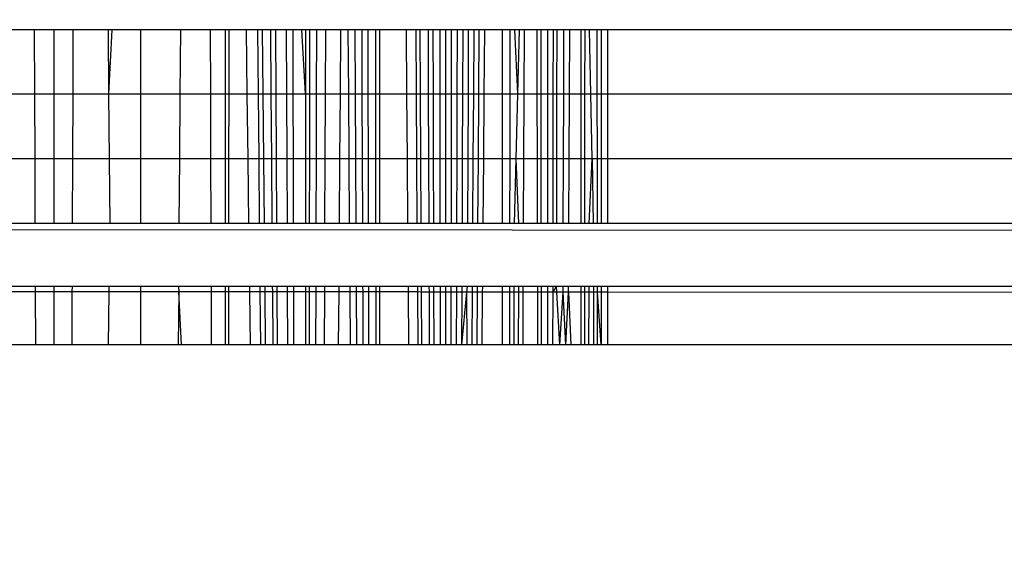
# Model space of a CAD drawing. Units: millimetres. Extents: x 36478 to 46646, y -7397 to 2997.
# Drawn here: x 41294 to 41301, y 113 to 117 of the extents above; entities that cross this region are included whole.
import ezdxf

# ---------------------------------------------------------------- set-up
doc = ezdxf.new("R2010")
doc.units = ezdxf.units.MM
doc.layers.add('Strefa bezpieczna', color=8, linetype='Continuous')
doc.dimstyles.get("Standard").update_dxf_attribs({"dimtxt": 180, "dimasz": 200, "dimexe": 0.18, "dimexo": 0.0625, "dimgap": 200, "dimtad": 0, "dimtih": 1, "dimtoh": 1, "dimlfac": 0.001, "dimzin": 0, "dimdsep": 46, "dimtxsty": 'Standard', "dimcen": 0.09, "dimse1": 1, "dimse2": 1, "dimadec": 0, "dimazin": 0, "dimtfac": 1, "dimtdec": 4, "dimtofl": 0, "dimtmove": 0, "dimatfit": 3, "dimfxl": 1, "dimtolj": 1, "dimtzin": 0, "dimarcsym": 0})

# ---------------------------------------------------------------- blocks, each defined once
blk = doc.blocks.new('*D113')
at = {"layer": 'Defpoints', "color": 0}
for p in [(41327.6804, 1681.773), (36716.7867, -7396.8716), (43636.5422, -7396.8716)]:
    blk.add_point(p, dxfattribs=at)
at = {"layer": 'Strefa bezpieczna', "color": 0, "lineweight": -2}
for p, q in [((36716.7867, 1481.773), (36716.7867, -2567.5493)), ((36716.7867, -7196.8716), (36716.7867, -3147.5493))]:
    blk.add_line(p, q, dxfattribs=at)
at = {"layer": 'Strefa bezpieczna', "color": 0}
for points in [[(36750.12, 1481.773), (36683.4534, 1481.773), (36716.7867, 1681.773)], [(36683.4534, -7196.8716), (36750.12, -7196.8716), (36716.7867, -7396.8716)]]:
    blk.add_solid(points, dxfattribs=at)
at = {"layer": 'Strefa bezpieczna', "color": 0, "insert": (36716.7867, -2857.5493), "char_height": 180, "attachment_point": 5}
blk.add_mtext('\\A1;9.08', dxfattribs=at)
blk = doc.blocks.new('*D114')
at = {"layer": 'Defpoints', "color": 0}
for p in [(41594.5422, 181.773), (37913.4166, -5433.0199), (43422.5422, -5433.0199)]:
    blk.add_point(p, dxfattribs=at)
at = {"layer": 'Strefa bezpieczna', "color": 0, "lineweight": -2}
for p, q in [((37913.4166, -18.227), (37913.4166, -2230.3822)), ((37913.4166, -5233.0199), (37913.4166, -2810.3822))]:
    blk.add_line(p, q, dxfattribs=at)
at = {"layer": 'Strefa bezpieczna', "color": 0}
for points in [[(37946.7499, -18.227), (37880.0833, -18.227), (37913.4166, 181.773)], [(37880.0833, -5233.0199), (37946.7499, -5233.0199), (37913.4166, -5433.0199)]]:
    blk.add_solid(points, dxfattribs=at)
at = {"layer": 'Strefa bezpieczna', "color": 0, "insert": (37913.4166, -2520.3822), "char_height": 180, "attachment_point": 5}
blk.add_mtext('\\A1;5.61', dxfattribs=at)
blk = doc.blocks.new('*D115')
at = {"layer": 'Defpoints', "color": 0}
for p in [(46645.5422, 2878.6889), (39190.8186, -1425.9416), (46645.5422, -3394.109)]:
    blk.add_point(p, dxfattribs=at)
at = {"layer": 'Strefa bezpieczna', "color": 0, "lineweight": -2}
for p, q in [((39390.8186, 2878.6889), (42715.0422, 2878.6889)), ((46445.5422, 2878.6889), (43655.0422, 2878.6889))]:
    blk.add_line(p, q, dxfattribs=at)
at = {"layer": 'Strefa bezpieczna', "color": 0}
for points in [[(39390.8186, 2912.0222), (39390.8186, 2845.3556), (39190.8186, 2878.6889)], [(46445.5422, 2845.3556), (46445.5422, 2912.0222), (46645.5422, 2878.6889)]]:
    blk.add_solid(points, dxfattribs=at)
at = {"layer": 'Strefa bezpieczna', "color": 0, "insert": (43185.0422, 2878.6889), "char_height": 180, "attachment_point": 5}
blk.add_mtext('\\A1;7.45', dxfattribs=at)
blk = doc.blocks.new('*D116')
at = {"layer": 'Defpoints', "color": 0}
for p in [(45145.5422, 2334.6064), (45145.5422, -3007.109), (40787.7646, -3426.0147)]:
    blk.add_point(p, dxfattribs=at)
at = {"layer": 'Strefa bezpieczna', "color": 0, "lineweight": -2}
for p, q in [((40987.7646, 2334.6064), (42672.4445, 2334.6064)), ((44945.5422, 2334.6064), (43612.4445, 2334.6064))]:
    blk.add_line(p, q, dxfattribs=at)
at = {"layer": 'Strefa bezpieczna', "color": 0}
for points in [[(40987.7646, 2367.9398), (40987.7646, 2301.2731), (40787.7646, 2334.6064)], [(44945.5422, 2301.2731), (44945.5422, 2367.9398), (45145.5422, 2334.6064)]]:
    blk.add_solid(points, dxfattribs=at)
at = {"layer": 'Strefa bezpieczna', "color": 0, "insert": (43142.4445, 2334.6064), "char_height": 180, "attachment_point": 5}
blk.add_mtext('\\A1;4.36', dxfattribs=at)

msp = doc.modelspace()

# ---------------------------------------------------------------- linework, layer by layer
for p, q in [((41294.4021, 116.5309), (41294.1799, 116.5309)), ((41294.4039, 116.068), (41294.4021, 116.5309)), ((41294.5422, 116.5309), (41294.4021, 116.5309)), ((41294.5422, 116.5309), (41294.5422, 116.068)), ((41294.6823, 116.5309), (41294.5422, 116.5309)), ((41294.6805, 116.068), (41294.6823, 116.5309)), ((41294.933, 116.5309), (41294.6823, 116.5309)), ((41294.933, 116.5309), (41294.9369, 116.068)), ((41294.9607, 116.5309), (41294.933, 116.5309)), ((41294.9607, 116.5309), (41294.9369, 116.068)), ((41295.1679, 116.5309), (41294.9607, 116.5309)), ((41295.1679, 116.5309), (41295.1679, 116.068)), ((41295.4562, 116.5309), (41295.1679, 116.5309)), ((41295.4562, 116.5309), (41295.4525, 116.068)), ((41295.6734, 116.5309), (41295.4562, 116.5309)), ((41295.6748, 116.068), (41295.6734, 116.5309)), ((41295.7783, 116.5309), (41295.6734, 116.5309)), ((41295.7783, 116.5309), (41295.7783, 116.068)), ((41295.8069, 116.5309), (41295.7783, 116.5309)), ((41295.8065, 116.068), (41295.8069, 116.5309)), ((41295.9295, 116.5309), (41295.8069, 116.5309)), ((41295.9295, 116.5309), (41295.9355, 116.068)), ((41296.0142, 116.5309), (41295.9295, 116.5309)), ((41296.0186, 116.068), (41296.0142, 116.5309)), ((41296.049, 116.5309), (41296.0142, 116.5309)), ((41296.0534, 116.068), (41296.049, 116.5309)), ((41296.1075, 116.5309), (41296.049, 116.5309)), ((41296.111, 116.068), (41296.1075, 116.5309)), ((41296.1435, 116.5309), (41296.1075, 116.5309)), ((41296.1463, 116.068), (41296.1435, 116.5309)), ((41296.2218, 116.5309), (41296.1435, 116.5309)), ((41296.2237, 116.068), (41296.2218, 116.5309)), ((41296.2689, 116.5309), (41296.2218, 116.5309)), ((41296.27, 116.068), (41296.2689, 116.5309)), ((41296.3327, 116.5309), (41296.2689, 116.5309)), ((41296.3582, 116.068), (41296.3327, 116.5309)), ((41296.3582, 116.5309), (41296.3327, 116.5309)), ((41296.3582, 116.5309), (41296.3582, 116.068)), ((41296.3897, 116.5309), (41296.3582, 116.5309)), ((41296.3893, 116.068), (41296.3897, 116.5309)), ((41296.4393, 116.5309), (41296.3897, 116.5309)), ((41296.4382, 116.068), (41296.4393, 116.5309)), ((41296.5047, 116.5309), (41296.4393, 116.5309)), ((41296.5029, 116.068), (41296.5047, 116.5309)), ((41296.6139, 116.5309), (41296.5047, 116.5309)), ((41296.6106, 116.068), (41296.6139, 116.5309)), ((41296.6649, 116.5309), (41296.6139, 116.5309)), ((41296.6649, 116.5309), (41296.6681, 116.068)), ((41296.7164, 116.5309), (41296.6649, 116.5309)), ((41296.7189, 116.068), (41296.7164, 116.5309)), ((41296.7667, 116.5309), (41296.7164, 116.5309)), ((41296.7684, 116.068), (41296.7667, 116.5309)), ((41296.8081, 116.5309), (41296.7667, 116.5309)), ((41296.8081, 116.5309), (41296.8092, 116.068)), ((41296.8637, 116.5309), (41296.8081, 116.5309)), ((41296.8637, 116.5309), (41296.8641, 116.068)), ((41296.8933, 116.5309), (41296.8637, 116.5309)), ((41296.8933, 116.5309), (41296.8933, 116.068)), ((41297.0873, 116.5309), (41296.8933, 116.5309)), ((41297.0909, 116.068), (41297.0873, 116.5309)), ((41297.1569, 116.5309), (41297.0873, 116.5309)), ((41297.1598, 116.068), (41297.1569, 116.5309)), ((41297.1869, 116.5309), (41297.1569, 116.5309)), ((41297.1892, 116.068), (41297.1869, 116.5309)), ((41297.2457, 116.5309), (41297.1869, 116.5309)), ((41297.2475, 116.068), (41297.2457, 116.5309)), ((41297.2813, 116.5309), (41297.2457, 116.5309)), ((41297.2825, 116.068), (41297.2813, 116.5309)), ((41297.3302, 116.5309), (41297.2813, 116.5309)), ((41297.3308, 116.068), (41297.3302, 116.5309)), ((41297.3706, 116.5309), (41297.3302, 116.5309)), ((41297.3706, 116.5309), (41297.3706, 116.068)), ((41297.4134, 116.5309), (41297.3706, 116.5309)), ((41297.4128, 116.068), (41297.4134, 116.5309)), ((41297.4554, 116.5309), (41297.4134, 116.5309)), ((41297.4543, 116.068), (41297.4554, 116.5309)), ((41297.4965, 116.5309), (41297.4554, 116.5309)), ((41297.4949, 116.068), (41297.4965, 116.5309)), ((41297.5366, 116.5309), (41297.4965, 116.5309)), ((41297.5345, 116.068), (41297.5366, 116.5309)), ((41297.5755, 116.5309), (41297.5366, 116.5309)), ((41297.5729, 116.068), (41297.5755, 116.5309)), ((41297.6134, 116.5309), (41297.5755, 116.5309)), ((41297.6102, 116.068), (41297.6134, 116.5309)), ((41297.6501, 116.5309), (41297.6134, 116.5309)), ((41297.6501, 116.5309), (41297.6465, 116.068)), ((41297.7783, 116.5309), (41297.6501, 116.5309)), ((41297.7783, 116.5309), (41297.7783, 116.068)), ((41297.8368, 116.5309), (41297.7783, 116.5309)), ((41297.836, 116.068), (41297.8368, 116.5309)), ((41297.8712, 116.5309), (41297.8368, 116.5309)), ((41297.8923, 116.068), (41297.8712, 116.5309)), ((41297.9045, 116.5309), (41297.8712, 116.5309)), ((41297.8923, 116.068), (41297.9045, 116.5309)), ((41297.9367, 116.5309), (41297.9045, 116.5309)), ((41297.9367, 116.5309), (41297.9347, 116.068)), ((41298.0314, 116.5309), (41297.9367, 116.5309)), ((41298.0324, 116.068), (41298.0314, 116.5309)), ((41298.0592, 116.5309), (41298.0314, 116.5309)), ((41298.0598, 116.068), (41298.0592, 116.5309)), ((41298.1062, 116.5309), (41298.0592, 116.5309)), ((41298.1062, 116.5309), (41298.1062, 116.068)), ((41298.1484, 116.5309), (41298.1062, 116.5309)), ((41298.1479, 116.068), (41298.1484, 116.5309)), ((41298.1753, 116.5309), (41298.1484, 116.5309)), ((41298.1744, 116.068), (41298.1753, 116.5309)), ((41298.2245, 116.5309), (41298.1753, 116.5309)), ((41298.2229, 116.068), (41298.2245, 116.5309)), ((41298.2672, 116.5309), (41298.2245, 116.5309)), ((41298.2651, 116.068), (41298.2672, 116.5309)), ((41298.3464, 116.5309), (41298.2672, 116.5309)), ((41298.3464, 116.5309), (41298.3464, 116.068)), ((41298.3769, 116.5309), (41298.3464, 116.5309)), ((41298.3765, 116.068), (41298.3769, 116.5309)), ((41298.4094, 116.5309), (41298.3769, 116.5309)), ((41298.4184, 116.068), (41298.4094, 116.5309)), ((41298.4653, 116.5309), (41298.4094, 116.5309)), ((41298.4657, 116.068), (41298.4653, 116.5309)), ((41298.4929, 116.5309), (41298.4653, 116.5309)), ((41298.4929, 116.5309), (41298.4929, 116.068)), ((41298.5422, 116.5309), (41298.4929, 116.5309)), ((41298.5422, 116.068), (41298.5422, 116.5309)), ((41770.5422, 116.5309), (41298.5422, 116.5309)), ((41294.1766, 116.068), (41294.4039, 116.068)), ((41294.4057, 115.5974), (41294.4039, 116.068)), ((41294.4039, 116.068), (41294.5422, 116.068)), ((41294.5422, 116.068), (41294.5422, 115.5974)), ((41294.5422, 116.068), (41294.6805, 116.068)), ((41294.6787, 115.5974), (41294.6805, 116.068)), ((41294.6805, 116.068), (41294.9369, 116.068)), ((41294.9369, 116.068), (41294.9408, 115.5974)), ((41294.9369, 116.068), (41295.1679, 116.068)), ((41295.1679, 116.068), (41295.1679, 115.5974)), ((41295.1679, 116.068), (41295.4525, 116.068)), ((41295.4525, 116.068), (41295.4488, 115.5974)), ((41295.4525, 116.068), (41295.6748, 116.068)), ((41295.6761, 115.5974), (41295.6748, 116.068)), ((41295.6748, 116.068), (41295.7783, 116.068)), ((41295.7783, 116.068), (41295.7783, 115.5974)), ((41295.7783, 116.068), (41295.8065, 116.068)), ((41295.8061, 115.5974), (41295.8065, 116.068)), ((41295.8065, 116.068), (41295.9355, 116.068)), ((41295.9355, 116.068), (41295.9416, 115.5974)), ((41295.9355, 116.068), (41296.0186, 116.068)), ((41296.023, 115.5974), (41296.0186, 116.068)), ((41296.0186, 116.068), (41296.0534, 116.068)), ((41296.0578, 115.5974), (41296.0534, 116.068)), ((41296.0534, 116.068), (41296.111, 116.068)), ((41296.1146, 115.5974), (41296.111, 116.068)), ((41296.111, 116.068), (41296.1463, 116.068)), ((41296.149, 115.5974), (41296.1463, 116.068)), ((41296.1463, 116.068), (41296.2237, 116.068)), ((41296.2257, 115.5974), (41296.2237, 116.068)), ((41296.2237, 116.068), (41296.27, 116.068)), ((41296.2712, 115.5974), (41296.27, 116.068)), ((41296.27, 116.068), (41296.3582, 116.068)), ((41296.3582, 116.068), (41296.3582, 115.5974)), ((41296.3582, 116.068), (41296.3893, 116.068)), ((41296.3889, 115.5974), (41296.3893, 116.068)), ((41296.3893, 116.068), (41296.4382, 116.068)), ((41296.437, 115.5974), (41296.4382, 116.068)), ((41296.4382, 116.068), (41296.5029, 116.068)), ((41296.501, 115.5974), (41296.5029, 116.068)), ((41296.5029, 116.068), (41296.6106, 116.068)), ((41296.6073, 115.5974), (41296.6106, 116.068)), ((41296.6106, 116.068), (41296.6681, 116.068)), ((41296.6681, 116.068), (41296.6714, 115.5974)), ((41296.6681, 116.068), (41296.7189, 116.068)), ((41296.7214, 115.5974), (41296.7189, 116.068)), ((41296.7189, 116.068), (41296.7684, 116.068)), ((41296.7702, 115.5974), (41296.7684, 116.068)), ((41296.7684, 116.068), (41296.8092, 116.068)), ((41296.8092, 116.068), (41296.8103, 115.5974)), ((41296.8092, 116.068), (41296.8641, 116.068)), ((41296.8641, 116.068), (41296.8645, 115.5974)), ((41296.8641, 116.068), (41296.8933, 116.068)), ((41296.8933, 116.068), (41296.8933, 115.5974)), ((41296.8933, 116.068), (41297.0909, 116.068)), ((41297.0946, 115.5974), (41297.0909, 116.068)), ((41297.0909, 116.068), (41297.1598, 116.068)), ((41297.1629, 115.5974), (41297.1598, 116.068)), ((41297.1598, 116.068), (41297.1892, 116.068)), ((41297.1916, 115.5974), (41297.1892, 116.068)), ((41297.1892, 116.068), (41297.2475, 116.068)), ((41297.2492, 115.5974), (41297.2475, 116.068)), ((41297.2475, 116.068), (41297.2825, 116.068)), ((41297.2836, 115.5974), (41297.2825, 116.068)), ((41297.2825, 116.068), (41297.3308, 116.068)), ((41297.3314, 115.5974), (41297.3308, 116.068)), ((41297.3308, 116.068), (41297.3706, 116.068)), ((41297.3706, 116.068), (41297.3706, 115.5974)), ((41297.3706, 116.068), (41297.4128, 116.068)), ((41297.4123, 115.5974), (41297.4128, 116.068)), ((41297.4128, 116.068), (41297.4543, 116.068)), ((41297.4532, 115.5974), (41297.4543, 116.068)), ((41297.4543, 116.068), (41297.4949, 116.068)), ((41297.4932, 115.5974), (41297.4949, 116.068)), ((41297.4949, 116.068), (41297.5345, 116.068)), ((41297.5323, 115.5974), (41297.5345, 116.068)), ((41297.5345, 116.068), (41297.5729, 116.068)), ((41297.5702, 115.5974), (41297.5729, 116.068)), ((41297.5729, 116.068), (41297.6102, 116.068)), ((41297.6071, 115.5974), (41297.6102, 116.068)), ((41297.6102, 116.068), (41297.6465, 116.068)), ((41297.6465, 116.068), (41297.6428, 115.5974)), ((41297.6465, 116.068), (41297.7783, 116.068)), ((41297.7783, 116.068), (41297.7783, 115.5974)), ((41297.7783, 116.068), (41297.836, 116.068)), ((41297.8353, 115.5974), (41297.836, 116.068)), ((41297.836, 116.068), (41297.8923, 116.068)), ((41297.8799, 115.5974), (41297.8923, 116.068)), ((41297.8923, 116.068), (41297.9347, 116.068)), ((41297.9347, 116.068), (41297.9326, 115.5974)), ((41297.9347, 116.068), (41298.0324, 116.068)), ((41298.0335, 115.5974), (41298.0324, 116.068)), ((41298.0324, 116.068), (41298.0598, 116.068)), ((41298.0605, 115.5974), (41298.0598, 116.068)), ((41298.0598, 116.068), (41298.1062, 116.068)), ((41298.1062, 116.068), (41298.1062, 115.5974)), ((41298.1062, 116.068), (41298.1479, 116.068)), ((41298.1473, 115.5974), (41298.1479, 116.068)), ((41298.1479, 116.068), (41298.1744, 116.068)), ((41298.1735, 115.5974), (41298.1744, 116.068)), ((41298.1744, 116.068), (41298.2229, 116.068)), ((41298.2214, 115.5974), (41298.2229, 116.068)), ((41298.2229, 116.068), (41298.2651, 116.068)), ((41298.263, 115.5974), (41298.2651, 116.068)), ((41298.2651, 116.068), (41298.3464, 116.068)), ((41298.3464, 116.068), (41298.3464, 115.5974)), ((41298.3464, 116.068), (41298.3765, 116.068)), ((41298.3761, 115.5974), (41298.3765, 116.068)), ((41298.3765, 116.068), (41298.4184, 116.068)), ((41298.4276, 115.5974), (41298.4184, 116.068)), ((41298.4184, 116.068), (41298.4657, 116.068)), ((41298.466, 115.5974), (41298.4657, 116.068)), ((41298.4657, 116.068), (41298.4929, 116.068)), ((41298.4929, 116.068), (41298.4929, 115.5974)), ((41298.4929, 116.068), (41298.5422, 116.068)), ((41298.5422, 115.5974), (41298.5422, 116.068)), ((41298.5422, 116.068), (41770.5422, 116.068)), ((41294.4057, 115.5974), (41294.1732, 115.5974)), ((41294.4074, 115.1307), (41294.4057, 115.5974)), ((41294.5422, 115.5974), (41294.4057, 115.5974)), ((41294.5422, 115.5974), (41294.5422, 115.1307)), ((41294.6787, 115.5974), (41294.5422, 115.5974)), ((41294.677, 115.1307), (41294.6787, 115.5974)), ((41294.9408, 115.5974), (41294.6787, 115.5974)), ((41294.9408, 115.5974), (41294.9447, 115.1307)), ((41295.1679, 115.5974), (41294.9408, 115.5974)), ((41295.1679, 115.5974), (41295.1679, 115.1307)), ((41295.4488, 115.5974), (41295.1679, 115.5974)), ((41295.4488, 115.5974), (41295.4452, 115.1307)), ((41295.6761, 115.5974), (41295.4488, 115.5974)), ((41295.6775, 115.1307), (41295.6761, 115.5974)), ((41295.7783, 115.5974), (41295.6761, 115.5974)), ((41295.7783, 115.5974), (41295.7783, 115.1307)), ((41295.8061, 115.5974), (41295.7783, 115.5974)), ((41295.8058, 115.1307), (41295.8061, 115.5974)), ((41295.9416, 115.5974), (41295.8061, 115.5974)), ((41295.9416, 115.5974), (41295.9477, 115.1307)), ((41296.023, 115.5974), (41295.9416, 115.5974)), ((41296.0274, 115.1307), (41296.023, 115.5974)), ((41296.0578, 115.5974), (41296.023, 115.5974)), ((41296.0622, 115.1307), (41296.0578, 115.5974)), ((41296.1146, 115.5974), (41296.0578, 115.5974)), ((41296.1181, 115.1307), (41296.1146, 115.5974)), ((41296.149, 115.5974), (41296.1146, 115.5974)), ((41296.1518, 115.1307), (41296.149, 115.5974)), ((41296.2257, 115.5974), (41296.149, 115.5974)), ((41296.2276, 115.1307), (41296.2257, 115.5974)), ((41296.2712, 115.5974), (41296.2257, 115.5974)), ((41296.2723, 115.1307), (41296.2712, 115.5974)), ((41296.3582, 115.5974), (41296.2712, 115.5974)), ((41296.3582, 115.5974), (41296.3582, 115.1307)), ((41296.3889, 115.5974), (41296.3582, 115.5974)), ((41296.3885, 115.1307), (41296.3889, 115.5974)), ((41296.437, 115.5974), (41296.3889, 115.5974)), ((41296.4359, 115.1307), (41296.437, 115.5974)), ((41296.501, 115.5974), (41296.437, 115.5974)), ((41296.4991, 115.1307), (41296.501, 115.5974)), ((41296.6073, 115.5974), (41296.501, 115.5974)), ((41296.6041, 115.1307), (41296.6073, 115.5974)), ((41296.6714, 115.5974), (41296.6073, 115.5974)), ((41296.6714, 115.5974), (41296.6746, 115.1307)), ((41296.7214, 115.5974), (41296.6714, 115.5974)), ((41296.7239, 115.1307), (41296.7214, 115.5974)), ((41296.7702, 115.5974), (41296.7214, 115.5974)), ((41296.772, 115.1307), (41296.7702, 115.5974)), ((41296.8103, 115.5974), (41296.7702, 115.5974)), ((41296.8103, 115.5974), (41296.8114, 115.1307)), ((41296.8645, 115.5974), (41296.8103, 115.5974)), ((41296.8645, 115.5974), (41296.8649, 115.1307)), ((41296.8933, 115.5974), (41296.8645, 115.5974)), ((41296.8933, 115.5974), (41296.8933, 115.1307)), ((41297.0946, 115.5974), (41296.8933, 115.5974)), ((41297.0983, 115.1307), (41297.0946, 115.5974)), ((41297.1629, 115.5974), (41297.0946, 115.5974)), ((41297.1659, 115.1307), (41297.1629, 115.5974)), ((41297.1916, 115.5974), (41297.1629, 115.5974)), ((41297.194, 115.1307), (41297.1916, 115.5974)), ((41297.2492, 115.5974), (41297.1916, 115.5974)), ((41297.251, 115.1307), (41297.2492, 115.5974)), ((41297.2836, 115.5974), (41297.2492, 115.5974)), ((41297.2848, 115.1307), (41297.2836, 115.5974)), ((41297.3314, 115.5974), (41297.2836, 115.5974)), ((41297.3319, 115.1307), (41297.3314, 115.5974)), ((41297.3706, 115.5974), (41297.3314, 115.5974)), ((41297.3706, 115.5974), (41297.3706, 115.1307)), ((41297.4123, 115.5974), (41297.3706, 115.5974)), ((41297.4117, 115.1307), (41297.4123, 115.5974)), ((41297.4532, 115.5974), (41297.4123, 115.5974)), ((41297.4521, 115.1307), (41297.4532, 115.5974)), ((41297.4932, 115.5974), (41297.4532, 115.5974)), ((41297.4916, 115.1307), (41297.4932, 115.5974)), ((41297.5323, 115.5974), (41297.4932, 115.5974)), ((41297.5301, 115.1307), (41297.5323, 115.5974)), ((41297.5702, 115.5974), (41297.5323, 115.5974)), ((41297.5676, 115.1307), (41297.5702, 115.5974)), ((41297.6071, 115.5974), (41297.5702, 115.5974)), ((41297.6039, 115.1307), (41297.6071, 115.5974)), ((41297.6428, 115.5974), (41297.6071, 115.5974)), ((41297.6428, 115.5974), (41297.6392, 115.1307)), ((41297.7783, 115.5974), (41297.6428, 115.5974)), ((41297.7783, 115.5974), (41297.7783, 115.1307)), ((41297.8353, 115.5974), (41297.7783, 115.5974)), ((41297.8345, 115.1307), (41297.8353, 115.5974)), ((41297.8799, 115.5974), (41297.8353, 115.5974)), ((41297.8676, 115.1307), (41297.8799, 115.5974)), ((41297.8996, 115.1307), (41297.8799, 115.5974)), ((41297.9326, 115.5974), (41297.8799, 115.5974)), ((41297.9326, 115.5974), (41297.9305, 115.1307)), ((41298.0335, 115.5974), (41297.9326, 115.5974)), ((41298.0345, 115.1307), (41298.0335, 115.5974)), ((41298.0605, 115.5974), (41298.0335, 115.5974)), ((41298.0611, 115.1307), (41298.0605, 115.5974)), ((41298.1062, 115.5974), (41298.0605, 115.5974)), ((41298.1062, 115.5974), (41298.1062, 115.1307)), ((41298.1473, 115.5974), (41298.1062, 115.5974)), ((41298.1468, 115.1307), (41298.1473, 115.5974)), ((41298.1735, 115.5974), (41298.1473, 115.5974)), ((41298.1726, 115.1307), (41298.1735, 115.5974)), ((41298.2214, 115.5974), (41298.1735, 115.5974)), ((41298.2198, 115.1307), (41298.2214, 115.5974)), ((41298.263, 115.5974), (41298.2214, 115.5974)), ((41298.2609, 115.1307), (41298.263, 115.5974)), ((41298.3464, 115.5974), (41298.263, 115.5974)), ((41298.3464, 115.5974), (41298.3464, 115.1307)), ((41298.3761, 115.5974), (41298.3464, 115.5974)), ((41298.3757, 115.1307), (41298.3761, 115.5974)), ((41298.4276, 115.5974), (41298.3761, 115.5974)), ((41298.4069, 115.1307), (41298.4276, 115.5974)), ((41298.4276, 115.5974), (41298.4367, 115.1307)), ((41298.466, 115.5974), (41298.4276, 115.5974)), ((41298.4664, 115.1307), (41298.466, 115.5974)), ((41298.4929, 115.5974), (41298.466, 115.5974)), ((41298.4929, 115.5974), (41298.4929, 115.1307)), ((41298.5422, 115.5974), (41298.4929, 115.5974)), ((41298.5422, 115.1307), (41298.5422, 115.5974)), ((41770.5422, 115.5974), (41298.5422, 115.5974)), ((41237.5422, 115.1307), (41831.5422, 114.6793)), ((41294.4074, 115.1307), (41294.1699, 115.1307)), ((41294.5422, 115.1307), (41294.4074, 115.1307)), ((41294.677, 115.1307), (41294.5422, 115.1307)), ((41294.9447, 115.1307), (41294.677, 115.1307)), ((41295.1679, 115.1307), (41294.9447, 115.1307)), ((41295.4452, 115.1307), (41295.1679, 115.1307)), ((41295.6775, 115.1307), (41295.4452, 115.1307)), ((41295.7783, 115.1307), (41295.6775, 115.1307)), ((41295.8058, 115.1307), (41295.7783, 115.1307)), ((41295.9477, 115.1307), (41295.8058, 115.1307)), ((41296.0274, 115.1307), (41295.9477, 115.1307)), ((41296.0622, 115.1307), (41296.0274, 115.1307)), ((41296.1181, 115.1307), (41296.0622, 115.1307)), ((41296.1518, 115.1307), (41296.1181, 115.1307)), ((41296.2276, 115.1307), (41296.1518, 115.1307)), ((41296.2723, 115.1307), (41296.2276, 115.1307)), ((41296.3582, 115.1307), (41296.2723, 115.1307)), ((41296.3885, 115.1307), (41296.3582, 115.1307)), ((41296.4359, 115.1307), (41296.3885, 115.1307)), ((41296.4991, 115.1307), (41296.4359, 115.1307)), ((41296.6041, 115.1307), (41296.4991, 115.1307)), ((41296.6746, 115.1307), (41296.6041, 115.1307)), ((41296.7239, 115.1307), (41296.6746, 115.1307)), ((41296.772, 115.1307), (41296.7239, 115.1307)), ((41296.8114, 115.1307), (41296.772, 115.1307)), ((41296.8649, 115.1307), (41296.8114, 115.1307)), ((41296.8933, 115.1307), (41296.8649, 115.1307)), ((41297.0983, 115.1307), (41296.8933, 115.1307)), ((41297.1659, 115.1307), (41297.0983, 115.1307)), ((41297.194, 115.1307), (41297.1659, 115.1307)), ((41297.251, 115.1307), (41297.194, 115.1307)), ((41297.2848, 115.1307), (41297.251, 115.1307)), ((41297.3319, 115.1307), (41297.2848, 115.1307)), ((41297.3706, 115.1307), (41297.3319, 115.1307)), ((41297.4117, 115.1307), (41297.3706, 115.1307)), ((41297.4521, 115.1307), (41297.4117, 115.1307)), ((41297.4916, 115.1307), (41297.4521, 115.1307)), ((41297.5301, 115.1307), (41297.4916, 115.1307)), ((41297.5676, 115.1307), (41297.5301, 115.1307)), ((41297.6039, 115.1307), (41297.5676, 115.1307)), ((41297.6392, 115.1307), (41297.6039, 115.1307)), ((41297.7783, 115.1307), (41297.6392, 115.1307)), ((41297.8345, 115.1307), (41297.7783, 115.1307)), ((41297.8676, 115.1307), (41297.8345, 115.1307)), ((41297.8996, 115.1307), (41297.8676, 115.1307)), ((41297.9305, 115.1307), (41297.8996, 115.1307)), ((41298.0345, 115.1307), (41297.9305, 115.1307)), ((41298.0611, 115.1307), (41298.0345, 115.1307)), ((41298.1062, 115.1307), (41298.0611, 115.1307)), ((41298.1468, 115.1307), (41298.1062, 115.1307)), ((41298.1726, 115.1307), (41298.1468, 115.1307)), ((41298.2198, 115.1307), (41298.1726, 115.1307)), ((41298.2609, 115.1307), (41298.2198, 115.1307)), ((41298.3464, 115.1307), (41298.2609, 115.1307)), ((41298.3757, 115.1307), (41298.3464, 115.1307)), ((41298.4069, 115.1307), (41298.3757, 115.1307)), ((41298.4367, 115.1307), (41298.4069, 115.1307)), ((41298.4664, 115.1307), (41298.4367, 115.1307)), ((41298.4929, 115.1307), (41298.4664, 115.1307)), ((41298.5422, 115.1307), (41298.4929, 115.1307)), ((41770.5422, 115.1307), (41298.5422, 115.1307)), ((41294.1666, 114.6793), (41294.4092, 114.6793)), ((41294.4093, 114.6386), (41294.4092, 114.6793)), ((41294.4092, 114.6793), (41294.5422, 114.6793)), ((41294.5422, 114.6793), (41294.5422, 114.6385)), ((41294.5422, 114.6793), (41294.6752, 114.6793)), ((41294.6751, 114.6385), (41294.6752, 114.6793)), ((41294.6752, 114.6793), (41294.9396, 114.6793)), ((41294.9396, 114.6793), (41294.9391, 114.6383)), ((41294.9396, 114.6793), (41295.1679, 114.6793)), ((41295.1679, 114.6793), (41295.1679, 114.6381)), ((41295.1679, 114.6793), (41295.4416, 114.6793)), ((41295.4416, 114.6793), (41295.4438, 114.6379)), ((41295.4416, 114.6793), (41295.6788, 114.6793)), ((41295.6789, 114.6377), (41295.6788, 114.6793)), ((41295.6788, 114.6793), (41295.7783, 114.6793)), ((41295.7783, 114.6793), (41295.7783, 114.6377)), ((41295.7783, 114.6793), (41295.8054, 114.6793)), ((41295.8054, 114.6376), (41295.8054, 114.6793)), ((41295.8054, 114.6793), (41295.9536, 114.6793)), ((41295.9536, 114.6793), (41295.9541, 114.6375)), ((41295.9536, 114.6793), (41296.0316, 114.6793)), ((41296.032, 114.6375), (41296.0316, 114.6793)), ((41296.0316, 114.6793), (41296.0664, 114.6793)), ((41296.0668, 114.6375), (41296.0664, 114.6793)), ((41296.0664, 114.6793), (41296.1216, 114.6793)), ((41296.1219, 114.6374), (41296.1216, 114.6793)), ((41296.1216, 114.6793), (41296.1544, 114.6793)), ((41296.1547, 114.6374), (41296.1544, 114.6793)), ((41296.1544, 114.6793), (41296.2295, 114.6793)), ((41296.2296, 114.6373), (41296.2295, 114.6793)), ((41296.2295, 114.6793), (41296.2734, 114.6793)), ((41296.2735, 114.6373), (41296.2734, 114.6793)), ((41296.2734, 114.6793), (41296.3582, 114.6793)), ((41296.3582, 114.6793), (41296.3582, 114.6372)), ((41296.3582, 114.6793), (41296.3881, 114.6793)), ((41296.388, 114.6372), (41296.3881, 114.6793)), ((41296.3881, 114.6793), (41296.4348, 114.6793)), ((41296.4347, 114.6372), (41296.4348, 114.6793)), ((41296.4348, 114.6793), (41296.4973, 114.6793)), ((41296.4971, 114.6371), (41296.4973, 114.6793)), ((41296.4973, 114.6793), (41296.6009, 114.6793)), ((41296.6006, 114.6371), (41296.6009, 114.6793)), ((41296.6009, 114.6793), (41296.6777, 114.6793)), ((41296.6777, 114.6793), (41296.678, 114.637)), ((41296.6777, 114.6793), (41296.7263, 114.6793)), ((41296.7266, 114.637), (41296.7263, 114.6793)), ((41296.7263, 114.6793), (41296.7738, 114.6793)), ((41296.7739, 114.637), (41296.7738, 114.6793)), ((41296.7738, 114.6793), (41296.8124, 114.6793)), ((41296.8124, 114.6793), (41296.8125, 114.6369)), ((41296.8124, 114.6793), (41296.8653, 114.6793)), ((41296.8653, 114.6793), (41296.8654, 114.6369)), ((41296.8653, 114.6793), (41296.8933, 114.6793)), ((41296.8933, 114.6793), (41296.8933, 114.6369)), ((41296.8933, 114.6793), (41297.1018, 114.6793)), ((41297.1021, 114.6367), (41297.1018, 114.6793)), ((41297.1018, 114.6793), (41297.1688, 114.6793)), ((41297.169, 114.6367), (41297.1688, 114.6793)), ((41297.1688, 114.6793), (41297.1963, 114.6793)), ((41297.1965, 114.6366), (41297.1963, 114.6793)), ((41297.1963, 114.6793), (41297.2527, 114.6793)), ((41297.2528, 114.6366), (41297.2527, 114.6793)), ((41297.2527, 114.6793), (41297.2859, 114.6793)), ((41297.286, 114.6366), (41297.2859, 114.6793)), ((41297.2859, 114.6793), (41297.3325, 114.6793)), ((41297.3325, 114.6366), (41297.3325, 114.6793)), ((41297.3325, 114.6793), (41297.3706, 114.6793)), ((41297.3706, 114.6793), (41297.3706, 114.6365)), ((41297.3706, 114.6793), (41297.4112, 114.6793)), ((41297.4112, 114.6365), (41297.4112, 114.6793)), ((41297.4112, 114.6793), (41297.4511, 114.6793)), ((41297.4509, 114.6365), (41297.4511, 114.6793)), ((41297.4511, 114.6793), (41297.49, 114.6793)), ((41297.4899, 114.6364), (41297.49, 114.6793)), ((41297.49, 114.6793), (41297.5281, 114.6793)), ((41297.5241, 114.6364), (41297.5281, 114.6793)), ((41297.5281, 114.6793), (41297.565, 114.6793)), ((41297.5648, 114.6364), (41297.565, 114.6793)), ((41297.565, 114.6793), (41297.6009, 114.6793)), ((41297.6006, 114.6364), (41297.6009, 114.6793)), ((41297.6009, 114.6793), (41297.6357, 114.6793)), ((41297.6357, 114.6793), (41297.6354, 114.6363)), ((41297.6357, 114.6793), (41297.7783, 114.6793)), ((41297.7783, 114.6793), (41297.7783, 114.6362)), ((41297.7783, 114.6793), (41297.8338, 114.6793)), ((41297.8337, 114.6362), (41297.8338, 114.6793)), ((41297.8338, 114.6793), (41297.8664, 114.6793)), ((41297.8663, 114.6362), (41297.8664, 114.6793)), ((41297.8664, 114.6793), (41297.898, 114.6793)), ((41297.8979, 114.6361), (41297.898, 114.6793)), ((41297.898, 114.6793), (41297.9286, 114.6793)), ((41297.9286, 114.6793), (41297.9284, 114.6361)), ((41297.9286, 114.6793), (41298.0355, 114.6793)), ((41298.0356, 114.636), (41298.0355, 114.6793)), ((41298.0355, 114.6793), (41298.0617, 114.6793)), ((41298.0617, 114.636), (41298.0617, 114.6793)), ((41298.0617, 114.6793), (41298.1062, 114.6793)), ((41298.1062, 114.6793), (41298.1062, 114.636)), ((41298.1062, 114.6793), (41298.1462, 114.6793)), ((41298.1462, 114.636), (41298.1462, 114.6793)), ((41298.1462, 114.636), (41298.1717, 114.6793)), ((41298.1462, 114.6793), (41298.1717, 114.6793)), ((41298.1741, 114.636), (41298.1717, 114.6793)), ((41298.1717, 114.6793), (41298.2183, 114.6793)), ((41298.2203, 114.6359), (41298.2183, 114.6793)), ((41298.2183, 114.6793), (41298.2588, 114.6793)), ((41298.2567, 114.6359), (41298.2588, 114.6793)), ((41298.2588, 114.6793), (41298.3464, 114.6793)), ((41298.3464, 114.6793), (41298.3464, 114.6358)), ((41298.3464, 114.6793), (41298.3753, 114.6793)), ((41298.3752, 114.6358), (41298.3753, 114.6793)), ((41298.3753, 114.6793), (41298.4061, 114.6793)), ((41298.406, 114.6358), (41298.4061, 114.6793)), ((41298.4061, 114.6793), (41298.4375, 114.6793)), ((41298.4375, 114.6793), (41298.4375, 114.6358)), ((41298.4375, 114.6793), (41298.4668, 114.6793)), ((41298.4668, 114.6357), (41298.4668, 114.6793)), ((41298.4668, 114.6793), (41298.4929, 114.6793)), ((41298.4929, 114.6793), (41298.4929, 114.6357)), ((41298.4929, 114.6793), (41298.5422, 114.6793)), ((41298.5422, 114.6357), (41298.5422, 114.6793)), ((41298.5422, 114.6793), (41770.5422, 114.6793)), ((41294.4093, 114.6386), (41294.1693, 114.6388)), ((41294.4108, 114.2544), (41294.4093, 114.6386)), ((41294.5422, 114.6385), (41294.4093, 114.6386)), ((41294.5422, 114.6385), (41294.5422, 114.2544)), ((41294.6751, 114.6385), (41294.5422, 114.6385)), ((41294.6736, 114.2544), (41294.6751, 114.6385)), ((41294.9391, 114.6383), (41294.6751, 114.6385)), ((41294.9391, 114.6383), (41294.9347, 114.2544)), ((41295.1679, 114.6381), (41294.9391, 114.6383)), ((41295.1679, 114.6381), (41295.1679, 114.2544)), ((41295.4438, 114.6379), (41295.1679, 114.6381)), ((41295.4438, 114.6379), (41295.4383, 114.2544)), ((41295.4637, 114.2544), (41295.4438, 114.6379)), ((41295.6789, 114.6377), (41295.4438, 114.6379)), ((41295.68, 114.2544), (41295.6789, 114.6377)), ((41295.7783, 114.6377), (41295.6789, 114.6377)), ((41295.7783, 114.6377), (41295.7783, 114.2544)), ((41295.8054, 114.6376), (41295.7783, 114.6377)), ((41295.8051, 114.2544), (41295.8054, 114.6376)), ((41295.9541, 114.6375), (41295.8054, 114.6376)), ((41295.9541, 114.6375), (41295.9591, 114.2544)), ((41296.032, 114.6375), (41295.9541, 114.6375)), ((41296.0357, 114.2544), (41296.032, 114.6375)), ((41296.0668, 114.6375), (41296.032, 114.6375)), ((41296.0704, 114.2544), (41296.0668, 114.6375)), ((41296.1219, 114.6374), (41296.0668, 114.6375)), ((41296.1248, 114.2544), (41296.1219, 114.6374)), ((41296.1547, 114.6374), (41296.1219, 114.6374)), ((41296.1569, 114.2544), (41296.1547, 114.6374)), ((41296.2296, 114.6373), (41296.1547, 114.6374)), ((41296.2312, 114.2544), (41296.2296, 114.6373)), ((41296.2735, 114.6373), (41296.2296, 114.6373)), ((41296.2745, 114.2544), (41296.2735, 114.6373)), ((41296.3582, 114.6372), (41296.2735, 114.6373)), ((41296.3582, 114.6372), (41296.3582, 114.2544)), ((41296.388, 114.6372), (41296.3582, 114.6372)), ((41296.3877, 114.2544), (41296.388, 114.6372)), ((41296.4347, 114.6372), (41296.388, 114.6372)), ((41296.4337, 114.2544), (41296.4347, 114.6372)), ((41296.4971, 114.6371), (41296.4347, 114.6372)), ((41296.4956, 114.2544), (41296.4971, 114.6371)), ((41296.6006, 114.6371), (41296.4971, 114.6371)), ((41296.5979, 114.2544), (41296.6006, 114.6371)), ((41296.678, 114.637), (41296.6006, 114.6371)), ((41296.678, 114.637), (41296.6806, 114.2544)), ((41296.7266, 114.637), (41296.678, 114.637)), ((41296.7286, 114.2544), (41296.7266, 114.637)), ((41296.7739, 114.637), (41296.7266, 114.637)), ((41296.7754, 114.2544), (41296.7739, 114.637)), ((41296.8125, 114.6369), (41296.7739, 114.637)), ((41296.8125, 114.6369), (41296.8134, 114.2544)), ((41296.8654, 114.6369), (41296.8125, 114.6369)), ((41296.8654, 114.6369), (41296.8657, 114.2544)), ((41296.8933, 114.6369), (41296.8654, 114.6369)), ((41296.8933, 114.6369), (41296.8933, 114.2544)), ((41297.1021, 114.6367), (41296.8933, 114.6369)), ((41297.1051, 114.2544), (41297.1021, 114.6367)), ((41297.169, 114.6367), (41297.1021, 114.6367)), ((41297.1715, 114.2544), (41297.169, 114.6367)), ((41297.1965, 114.6366), (41297.169, 114.6367)), ((41297.1985, 114.2544), (41297.1965, 114.6366)), ((41297.2528, 114.6366), (41297.1965, 114.6366)), ((41297.2543, 114.2544), (41297.2528, 114.6366)), ((41297.286, 114.6366), (41297.2528, 114.6366)), ((41297.2869, 114.2544), (41297.286, 114.6366)), ((41297.3325, 114.6366), (41297.286, 114.6366)), ((41297.333, 114.2544), (41297.3325, 114.6366)), ((41297.3706, 114.6365), (41297.3325, 114.6366)), ((41297.3706, 114.6365), (41297.3706, 114.2544)), ((41297.4112, 114.6365), (41297.3706, 114.6365)), ((41297.4107, 114.2544), (41297.4112, 114.6365)), ((41297.4509, 114.6365), (41297.4112, 114.6365)), ((41297.4501, 114.2544), (41297.4509, 114.6365)), ((41297.4899, 114.6364), (41297.4509, 114.6365)), ((41297.4886, 114.2544), (41297.4899, 114.6364)), ((41297.4886, 114.2544), (41297.5241, 114.6364)), ((41297.5241, 114.6364), (41297.4899, 114.6364)), ((41297.5261, 114.2544), (41297.5241, 114.6364)), ((41297.5648, 114.6364), (41297.5241, 114.6364)), ((41297.5626, 114.2544), (41297.5648, 114.6364)), ((41297.6006, 114.6364), (41297.5648, 114.6364)), ((41297.5981, 114.2544), (41297.6006, 114.6364)), ((41297.6354, 114.6363), (41297.6006, 114.6364)), ((41297.6354, 114.6363), (41297.6324, 114.2544)), ((41297.7783, 114.6362), (41297.6354, 114.6363)), ((41297.7783, 114.6362), (41297.7783, 114.2544)), ((41297.8337, 114.6362), (41297.7783, 114.6362)), ((41297.8331, 114.2544), (41297.8337, 114.6362)), ((41297.8663, 114.6362), (41297.8337, 114.6362)), ((41297.8653, 114.2544), (41297.8663, 114.6362)), ((41297.8979, 114.6361), (41297.8663, 114.6362)), ((41297.8965, 114.2544), (41297.8979, 114.6361)), ((41297.9284, 114.6361), (41297.8979, 114.6361)), ((41297.9284, 114.6361), (41297.9267, 114.2544)), ((41298.0356, 114.636), (41297.9284, 114.6361)), ((41298.0365, 114.2544), (41298.0356, 114.636)), ((41298.0617, 114.636), (41298.0356, 114.636)), ((41298.0622, 114.2544), (41298.0617, 114.636)), ((41298.1062, 114.636), (41298.0617, 114.636)), ((41298.1062, 114.636), (41298.1062, 114.2544)), ((41298.1462, 114.636), (41298.1062, 114.636)), ((41298.1457, 114.2544), (41298.1462, 114.636)), ((41298.1741, 114.636), (41298.1462, 114.636)), ((41298.1947, 114.2544), (41298.1741, 114.636)), ((41298.2203, 114.6359), (41298.1741, 114.636)), ((41298.1947, 114.2544), (41298.2203, 114.6359)), ((41298.2377, 114.2544), (41298.2203, 114.6359)), ((41298.2567, 114.6359), (41298.2203, 114.6359)), ((41298.2377, 114.2544), (41298.2567, 114.6359)), ((41298.2567, 114.6359), (41298.2746, 114.2544)), ((41298.3464, 114.6358), (41298.2567, 114.6359)), ((41298.3464, 114.6358), (41298.3464, 114.2544)), ((41298.3752, 114.6358), (41298.3464, 114.6358)), ((41298.3749, 114.2544), (41298.3752, 114.6358)), ((41298.406, 114.6358), (41298.3752, 114.6358)), ((41298.4053, 114.2544), (41298.406, 114.6358)), ((41298.4375, 114.6358), (41298.406, 114.6358)), ((41298.4375, 114.6358), (41298.4382, 114.2544)), ((41298.4668, 114.6357), (41298.4375, 114.6358)), ((41298.4671, 114.2544), (41298.4668, 114.6357)), ((41298.4929, 114.2544), (41298.4668, 114.6357)), ((41298.4929, 114.6357), (41298.4668, 114.6357)), ((41298.4929, 114.6357), (41298.4929, 114.2544)), ((41298.5422, 114.6357), (41298.4929, 114.6357)), ((41298.5422, 114.2544), (41298.5422, 114.6357)), ((41770.5422, 114.2981), (41298.5422, 114.6357)), ((41294.4108, 114.2544), (41294.1949, 114.2544)), ((41294.5422, 114.2544), (41294.4108, 114.2544)), ((41294.6736, 114.2544), (41294.5422, 114.2544)), ((41294.9347, 114.2544), (41294.6736, 114.2544)), ((41295.1679, 114.2544), (41294.9347, 114.2544)), ((41295.4383, 114.2544), (41295.1679, 114.2544)), ((41295.4637, 114.2544), (41295.4383, 114.2544)), ((41295.68, 114.2544), (41295.4637, 114.2544)), ((41295.7783, 114.2544), (41295.68, 114.2544)), ((41295.8051, 114.2544), (41295.7783, 114.2544)), ((41295.9591, 114.2544), (41295.8051, 114.2544)), ((41296.0357, 114.2544), (41295.9591, 114.2544)), ((41296.0704, 114.2544), (41296.0357, 114.2544)), ((41296.1248, 114.2544), (41296.0704, 114.2544)), ((41296.1569, 114.2544), (41296.1248, 114.2544)), ((41296.2312, 114.2544), (41296.1569, 114.2544)), ((41296.2745, 114.2544), (41296.2312, 114.2544)), ((41296.3582, 114.2544), (41296.2745, 114.2544)), ((41296.3877, 114.2544), (41296.3582, 114.2544)), ((41296.4337, 114.2544), (41296.3877, 114.2544)), ((41296.4956, 114.2544), (41296.4337, 114.2544)), ((41296.5979, 114.2544), (41296.4956, 114.2544)), ((41296.6806, 114.2544), (41296.5979, 114.2544)), ((41296.7286, 114.2544), (41296.6806, 114.2544)), ((41296.7754, 114.2544), (41296.7286, 114.2544)), ((41296.8134, 114.2544), (41296.7754, 114.2544)), ((41296.8657, 114.2544), (41296.8134, 114.2544)), ((41296.8933, 114.2544), (41296.8657, 114.2544)), ((41297.1051, 114.2544), (41296.8933, 114.2544)), ((41297.1715, 114.2544), (41297.1051, 114.2544)), ((41297.1985, 114.2544), (41297.1715, 114.2544)), ((41297.2543, 114.2544), (41297.1985, 114.2544)), ((41297.2869, 114.2544), (41297.2543, 114.2544)), ((41297.333, 114.2544), (41297.2869, 114.2544)), ((41297.3706, 114.2544), (41297.333, 114.2544)), ((41297.4107, 114.2544), (41297.3706, 114.2544)), ((41297.4501, 114.2544), (41297.4107, 114.2544)), ((41297.4886, 114.2544), (41297.4501, 114.2544)), ((41297.5261, 114.2544), (41297.4886, 114.2544)), ((41297.5626, 114.2544), (41297.5261, 114.2544)), ((41297.5981, 114.2544), (41297.5626, 114.2544)), ((41297.6324, 114.2544), (41297.5981, 114.2544)), ((41297.7783, 114.2544), (41297.6324, 114.2544)), ((41297.8331, 114.2544), (41297.7783, 114.2544)), ((41297.8653, 114.2544), (41297.8331, 114.2544)), ((41297.8965, 114.2544), (41297.8653, 114.2544)), ((41297.9267, 114.2544), (41297.8965, 114.2544)), ((41298.0365, 114.2544), (41297.9267, 114.2544)), ((41298.0622, 114.2544), (41298.0365, 114.2544)), ((41298.1062, 114.2544), (41298.0622, 114.2544)), ((41298.1457, 114.2544), (41298.1062, 114.2544)), ((41298.1947, 114.2544), (41298.1457, 114.2544)), ((41298.2377, 114.2544), (41298.1947, 114.2544)), ((41298.2746, 114.2544), (41298.2377, 114.2544)), ((41298.3464, 114.2544), (41298.2746, 114.2544)), ((41298.3749, 114.2544), (41298.3464, 114.2544)), ((41298.4053, 114.2544), (41298.3749, 114.2544)), ((41298.4382, 114.2544), (41298.4053, 114.2544)), ((41298.4671, 114.2544), (41298.4382, 114.2544)), ((41298.4929, 114.2544), (41298.4671, 114.2544)), ((41298.5422, 114.2544), (41298.4929, 114.2544)), ((41770.5422, 114.2544), (41298.5422, 114.2544))]:
    msp.add_line(p, q)

# ---------------------------------------------------------------- dimensions: what is measured, and where the dimension line sits
at = {"layer": 'Strefa bezpieczna'}
for base, p1, p2, picture, middle in [((46645.5422, 2878.6889), (39190.8186, -1425.9416), (46645.5422, -3394.109), '*D115', (43185.0422, 2878.6889)), ((45145.5422, 2334.6064), (40787.7646, -3426.0147), (45145.5422, -3007.109), '*D116', (43142.4445, 2334.6064))]:
    dim = msp.add_linear_dim(base=base, p1=p1, p2=p2, dimstyle='Standard', dxfattribs=at)
    dim.commit()
    dim.dimension.update_dxf_attribs({"geometry": picture, "text_midpoint": middle, "dimtype": 160})
for base, p1, p2, picture, middle in [((36716.7867, -7396.8716), (41327.6804, 1681.773), (43636.5422, -7396.8716), '*D113', (36716.7867, -2857.5493)), ((37913.4166, -5433.0199), (41594.5422, 181.773), (43422.5422, -5433.0199), '*D114', (37913.4166, -2520.3822))]:
    dim = msp.add_linear_dim(base=base, p1=p1, p2=p2, angle=90, dimstyle='Standard', dxfattribs=at)
    dim.commit()
    dim.dimension.update_dxf_attribs({"geometry": picture, "text_midpoint": middle, "dimtype": 160})

doc.saveas('drawing.dxf')
